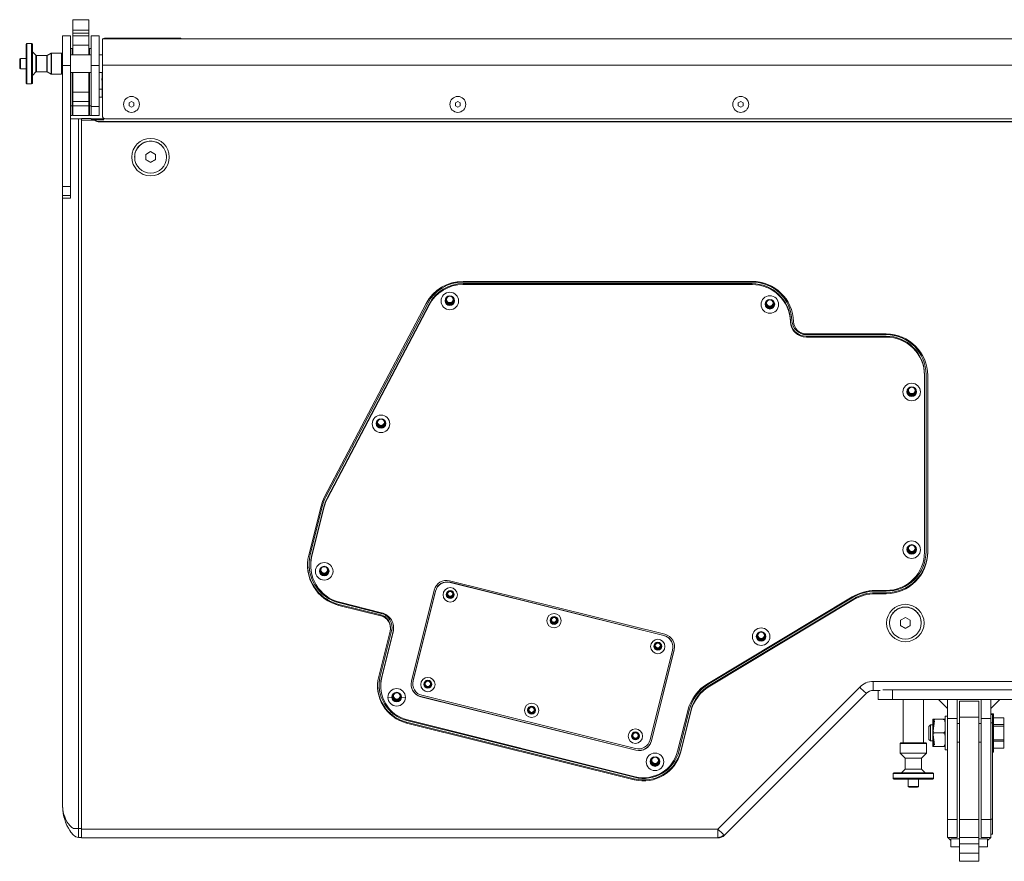
# Model space of a CAD drawing. Units: millimetres. Extents: x -531 to 3154, y 1107 to 4453.
# Drawn here: x 222 to 839, y 1781 to 2308 of the extents above; entities that cross this region are included whole.
import ezdxf

# ---------------------------------------------------------------- set-up
doc = ezdxf.new("R2010")
doc.units = ezdxf.units.MM

msp = doc.modelspace()

# ---------------------------------------------------------------- linework, layer by layer
at = {"color": 7, "linetype": 'Continuous', "lineweight": 15}
for p, q in [((265.44, 2308.483), (255.44, 2308.483)), ((255.44, 2308.483), (255.44, 2302.008)), ((265.44, 2302.008), (265.44, 2308.483)), ((255.44, 2302.008), (265.44, 2302.008)), ((255.44, 2302.008), (255.44, 2300.152)), ((265.44, 2302.008), (265.44, 2300.152)), ((248.94, 2298.483), (248.94, 2279.838)), ((253.94, 2298.483), (248.94, 2298.483)), ((253.94, 2298.483), (253.94, 2279.838)), ((265.44, 2300.152), (255.44, 2300.152)), ((255.44, 2300.152), (255.44, 2298.483)), ((265.44, 2298.483), (255.44, 2298.483)), ((255.44, 2298.483), (255.44, 2292.483)), ((265.44, 2298.483), (265.44, 2300.152)), ((265.44, 2292.483), (265.44, 2298.483)), ((271.94, 2298.483), (266.94, 2298.483)), ((266.94, 2298.483), (266.94, 2279.838)), ((271.94, 2298.483), (271.94, 2279.838)), ((1359.94, 2296.483), (273.94, 2296.483)), ((273.94, 2296.483), (273.94, 2279.969)), ((275.94, 2296.983), (321.94, 2296.983)), ((226.207, 2293.175), (226.207, 2268.791)), ((229.636, 2293.683), (226.715, 2293.683)), ((226.715, 2293.683), (226.715, 2268.283)), ((229.636, 2293.683), (229.636, 2268.284)), ((230.144, 2268.791), (230.144, 2293.175)), ((254.94, 2290.483), (253.94, 2290.483)), ((254.94, 2286.51), (254.94, 2290.483)), ((265.44, 2292.483), (255.44, 2292.483)), ((255.44, 2292.483), (255.44, 2286.51)), ((265.44, 2286.51), (265.44, 2292.483)), ((265.94, 2290.483), (265.94, 2286.51)), ((266.94, 2290.483), (265.94, 2290.483)), ((222.143, 2283.65), (222.143, 2278.316)), ((226.207, 2284.158), (222.651, 2284.158)), ((222.651, 2284.158), (222.651, 2277.808)), ((232.282, 2286.211), (230.293, 2288.2)), ((232.282, 2275.754), (232.282, 2286.211)), ((239.152, 2286.063), (232.641, 2286.063)), ((232.641, 2286.063), (232.641, 2275.903)), ((239.152, 2275.904), (239.152, 2286.063)), ((241.81, 2287.519), (239.406, 2286.131)), ((239.406, 2286.131), (239.406, 2275.835)), ((241.81, 2287.519), (241.81, 2274.447)), ((248.432, 2287.587), (242.064, 2287.587)), ((242.064, 2287.587), (242.064, 2274.379)), ((248.432, 2287.587), (248.432, 2274.38)), ((266.94, 2286.51), (253.94, 2286.51)), ((273.94, 2286.51), (271.94, 2286.51)), ((222.651, 2277.808), (226.207, 2277.808)), ((248.94, 2279.838), (253.94, 2279.838)), ((248.94, 2204.09), (248.94, 2279.838)), ((253.94, 2279.838), (253.94, 2204.09)), ((266.94, 2279.838), (271.94, 2279.838)), ((266.94, 2254.09), (266.94, 2279.838)), ((271.94, 2279.838), (271.94, 2254.09)), ((273.94, 2279.969), (1359.94, 2279.969)), ((273.94, 2248.478), (273.94, 2279.969)), ((230.293, 2273.766), (232.282, 2275.754)), ((232.641, 2275.903), (239.152, 2275.903)), ((239.406, 2275.835), (241.81, 2274.447)), ((242.064, 2274.379), (248.432, 2274.379)), ((248.432, 2274.38), (248.432, 2274.379)), ((253.94, 2275.455), (266.94, 2275.455)), ((254.94, 2254.483), (254.94, 2275.455)), ((255.44, 2275.455), (255.44, 2263.046)), ((265.44, 2275.455), (265.44, 2263.046)), ((265.94, 2275.455), (265.94, 2254.483)), ((271.94, 2275.455), (273.94, 2275.455)), ((273.74, 2264.983), (273.74, 2275.455)), ((226.715, 2268.283), (229.636, 2268.283)), ((254.94, 2268.483), (255.44, 2268.483)), ((265.44, 2268.483), (265.94, 2268.483)), ((271.94, 2264.983), (273.74, 2264.983)), ((273.74, 2266.983), (273.94, 2266.983)), ((273.74, 2265.233), (273.783, 2266.82)), ((273.74, 2259.983), (273.74, 2264.983)), ((254.94, 2263.483), (255.44, 2263.483)), ((255.44, 2263.046), (255.44, 2257.229)), ((265.44, 2263.046), (255.44, 2263.046)), ((265.44, 2263.483), (265.94, 2263.483)), ((265.44, 2257.229), (265.44, 2263.046)), ((271.94, 2259.983), (273.74, 2259.983)), ((273.74, 2261.983), (273.94, 2261.983)), ((254.94, 2254.483), (253.94, 2254.483)), ((254.94, 2248.483), (254.94, 2254.483)), ((265.44, 2257.229), (255.44, 2257.229)), ((255.44, 2257.229), (255.44, 2254.483)), ((265.44, 2254.483), (255.44, 2254.483)), ((255.44, 2254.483), (255.44, 2248.483)), ((265.44, 2254.483), (265.44, 2257.229)), ((265.44, 2248.483), (265.44, 2254.483)), ((265.94, 2254.483), (265.94, 2248.483)), ((266.94, 2254.483), (265.94, 2254.483)), ((271.94, 2254.09), (266.94, 2254.09)), ((266.94, 2254.09), (266.94, 2248.483)), ((271.94, 2254.09), (271.94, 2248.483)), ((290.69, 2256.328), (292.19, 2257.192)), ((290.69, 2254.599), (290.69, 2256.328)), ((292.19, 2253.735), (290.69, 2254.599)), ((292.19, 2257.192), (293.69, 2256.328)), ((293.69, 2254.599), (292.19, 2253.735)), ((293.69, 2256.328), (293.69, 2254.599)), ((495.106, 2256.328), (496.606, 2257.192)), ((495.106, 2254.599), (495.106, 2256.328)), ((496.606, 2253.735), (495.106, 2254.599)), ((496.606, 2257.192), (498.106, 2256.328)), ((498.106, 2254.599), (496.606, 2253.735)), ((498.106, 2256.328), (498.106, 2254.599)), ((672.312, 2256.328), (673.812, 2257.192)), ((672.312, 2254.599), (672.312, 2256.328)), ((673.812, 2253.735), (672.312, 2254.599)), ((673.812, 2257.192), (675.312, 2256.328)), ((675.312, 2254.599), (673.812, 2253.735)), ((675.312, 2256.328), (675.312, 2254.599)), ((254.94, 2248.483), (253.94, 2248.483)), ((258.941, 2246.483), (253.94, 2246.483)), ((265.44, 2248.483), (255.44, 2248.483)), ((258.94, 1802.09), (258.94, 2246.483)), ((258.94, 2246.483), (260.94, 2246.483)), ((260.94, 2246.66), (260.94, 2246.483)), ((266.94, 2246.66), (260.94, 2246.66)), ((260.94, 2246.483), (260.94, 1802.09)), ((260.94, 2245.483), (268.94, 2245.483)), ((260.94, 1801.685), (260.94, 2245.483)), ((266.94, 2248.483), (265.94, 2248.483)), ((266.94, 2248.483), (271.94, 2248.483)), ((266.94, 2246.483), (266.94, 2246.66)), ((266.94, 2246.267), (266.94, 2246.483)), ((266.94, 2246.483), (274.94, 2246.483)), ((274.94, 2246.267), (266.94, 2246.267)), ((268.94, 2245.728), (274.94, 2245.728)), ((268.94, 2245.483), (268.94, 2245.728)), ((274.94, 2246.75), (274.94, 2245.728)), ((1357.94, 2246.483), (275.94, 2246.483)), ((272.257, 2244.73), (272.257, 2244.485)), ((1361.624, 2244.73), (272.257, 2244.73)), ((272.257, 2244.485), (1361.624, 2244.485)), ((294.14, 2222.506), (294.14, 2222.428)), ((301.14, 2224.156), (304.14, 2225.884)), ((301.14, 2220.699), (301.14, 2224.156)), ((301.14, 2220.961), (304.14, 2219.233)), ((304.14, 2218.971), (301.14, 2220.699)), ((304.14, 2225.884), (307.14, 2224.156)), ((304.14, 2219.233), (307.14, 2220.961)), ((307.14, 2220.699), (304.14, 2218.971)), ((307.14, 2224.156), (307.14, 2220.699)), ((314.14, 2222.428), (314.14, 2222.506)), ((304.14, 2219.233), (304.14, 2218.971)), ((253.94, 2204.09), (248.94, 2204.09)), ((248.94, 2204.09), (248.94, 2198.483)), ((253.94, 2204.09), (253.94, 2198.854)), ((248.94, 2198.483), (253.94, 2198.483)), ((248.94, 2198.483), (248.94, 2196.683)), ((248.94, 2196.683), (248.94, 1816.483)), ((253.94, 2196.683), (248.94, 2196.683)), ((253.94, 2198.854), (253.94, 2196.683)), ((680.94, 2144.633), (499.849, 2144.633)), ((680.94, 2144.215), (499.849, 2144.215)), ((499.849, 2143.218), (499.849, 2142.637)), ((680.94, 2143.218), (499.849, 2143.218)), ((499.849, 2142.637), (680.94, 2142.637)), ((680.94, 2143.218), (680.94, 2142.637)), ((489.073, 2134.18), (489.073, 2131.493)), ((490.947, 2135.453), (489.345, 2134.53)), ((493.801, 2134.53), (492.198, 2135.453)), ((494.073, 2131.493), (494.073, 2134.18)), ((476.83, 2130.751), (413.108, 2009.667)), ((477.715, 2130.867), (413.993, 2009.784)), ((478.6, 2130.403), (414.879, 2009.32)), ((414.879, 2008.74), (478.6, 2129.823)), ((478.6, 2130.403), (478.6, 2129.823)), ((489.073, 2131.754), (491.573, 2130.314)), ((489.073, 2131.493), (491.573, 2130.052)), ((491.573, 2130.314), (494.073, 2131.754)), ((491.573, 2130.052), (494.073, 2131.493)), ((491.573, 2130.052), (491.573, 2130.314)), ((689.587, 2131.97), (689.587, 2129.283)), ((689.587, 2129.545), (692.086, 2128.104)), ((689.587, 2129.283), (692.086, 2127.843)), ((691.461, 2133.243), (689.858, 2132.32)), ((692.086, 2128.104), (694.586, 2129.545)), ((692.086, 2127.843), (694.586, 2129.283)), ((692.086, 2127.843), (692.086, 2128.104)), ((694.315, 2132.32), (692.712, 2133.243)), ((694.586, 2129.283), (694.586, 2131.97)), ((704.93, 2119.393), (704.93, 2119.973)), ((764.94, 2111.703), (714.926, 2111.703)), ((764.94, 2111.286), (714.926, 2111.286)), ((714.926, 2110.288), (714.926, 2109.708)), ((764.94, 2110.288), (714.926, 2110.288)), ((714.926, 2109.708), (764.94, 2109.708)), ((764.94, 2110.288), (764.94, 2109.708)), ((788.94, 2086.34), (788.94, 2085.759)), ((788.94, 2085.759), (788.94, 1974.997)), ((789.94, 1975.577), (789.94, 2086.34)), ((790.94, 1974.997), (790.94, 2085.759)), ((778.44, 2077.209), (778.44, 2074.521)), ((778.44, 2074.783), (780.94, 2073.343)), ((778.44, 2074.521), (780.94, 2073.081)), ((780.315, 2078.482), (778.712, 2077.559)), ((780.94, 2073.343), (783.44, 2074.783)), ((780.94, 2073.081), (783.44, 2074.521)), ((780.94, 2073.081), (780.94, 2073.343)), ((783.169, 2077.559), (781.566, 2078.482)), ((783.44, 2074.521), (783.44, 2077.209)), ((445.983, 2057.252), (445.983, 2054.564)), ((445.983, 2054.826), (448.483, 2053.386)), ((445.983, 2054.564), (448.483, 2053.124)), ((447.857, 2058.525), (446.255, 2057.602)), ((448.483, 2053.386), (450.983, 2054.826)), ((448.483, 2053.124), (450.983, 2054.564)), ((450.711, 2057.602), (449.109, 2058.525)), ((450.983, 2054.564), (450.983, 2057.252)), ((448.483, 2053.124), (448.483, 2053.386)), ((414.879, 2009.32), (414.879, 2008.74)), ((410.903, 2003.894), (403.216, 1973.196)), ((411.873, 2004.233), (404.186, 1973.534)), ((412.843, 2003.991), (405.156, 1973.293)), ((405.156, 1972.712), (412.843, 2003.411)), ((412.843, 2003.991), (412.843, 2003.411)), ((778.44, 1978.421), (778.44, 1975.733)), ((778.44, 1975.995), (780.94, 1974.555)), ((778.44, 1975.733), (780.94, 1974.293)), ((780.315, 1979.694), (778.712, 1978.771)), ((780.94, 1974.555), (783.44, 1975.995)), ((780.94, 1974.293), (783.44, 1975.733)), ((780.94, 1974.293), (780.94, 1974.555)), ((783.169, 1978.771), (781.566, 1979.694)), ((783.44, 1975.733), (783.44, 1978.421)), ((405.156, 1973.293), (405.156, 1972.712)), ((404.44, 1967.487), (404.44, 1966.907)), ((410.417, 1964.864), (410.417, 1962.177)), ((410.417, 1962.438), (412.917, 1960.998)), ((410.417, 1962.177), (412.917, 1960.736)), ((412.292, 1966.137), (410.689, 1965.214)), ((412.917, 1960.998), (415.417, 1962.438)), ((412.917, 1960.736), (415.417, 1962.177)), ((415.146, 1965.214), (413.543, 1966.137)), ((415.417, 1962.177), (415.417, 1964.864)), ((412.917, 1960.736), (412.917, 1960.998)), ((626.358, 1923.624), (491.487, 1957.179)), ((491.73, 1956.09), (491.73, 1956.221)), ((625.631, 1922.907), (491.73, 1956.221)), ((491.73, 1956.09), (625.631, 1922.776)), ((481.789, 1951.365), (467.516, 1894.24)), ((482.639, 1950.77), (468.607, 1894.613)), ((468.607, 1894.482), (482.639, 1950.639)), ((482.639, 1950.639), (482.639, 1950.77)), ((491.857, 1950.781), (489.857, 1949.629)), ((489.857, 1949.629), (489.857, 1947.324)), ((493.857, 1949.629), (491.857, 1950.781)), ((493.857, 1947.324), (493.857, 1949.629)), ((764.94, 1951.048), (758.151, 1951.048)), ((758.151, 1950.631), (764.94, 1950.631)), ((764.94, 1949.633), (758.151, 1949.633)), ((758.151, 1949.633), (758.151, 1949.052)), ((764.94, 1949.052), (764.94, 1949.633)), ((422.38, 1943.285), (448.575, 1936.754)), ((448.817, 1937.141), (422.622, 1943.672)), ((489.857, 1947.586), (491.857, 1946.434)), ((489.857, 1947.324), (491.857, 1946.172)), ((491.857, 1946.434), (493.857, 1947.586)), ((491.857, 1946.172), (493.857, 1947.324)), ((491.857, 1946.172), (491.857, 1946.434)), ((743.73, 1947.057), (653.354, 1892.87)), ((653.869, 1892.595), (744.245, 1946.782)), ((744.76, 1945.927), (654.384, 1891.74)), ((654.384, 1891.16), (744.76, 1945.347)), ((744.76, 1945.927), (744.76, 1945.347)), ((758.151, 1949.052), (764.94, 1949.052)), ((448.332, 1935.786), (422.138, 1942.317)), ((422.138, 1942.317), (422.138, 1941.736)), ((422.138, 1941.736), (448.332, 1935.205)), ((448.332, 1935.786), (448.332, 1935.205)), ((556.866, 1934.607), (554.866, 1933.455)), ((554.866, 1933.455), (554.866, 1931.15)), ((554.866, 1931.412), (556.866, 1930.26)), ((554.866, 1931.15), (556.866, 1929.998)), ((558.866, 1933.455), (556.866, 1934.607)), ((556.866, 1930.26), (558.866, 1931.412)), ((556.866, 1929.998), (558.866, 1931.15)), ((558.866, 1931.15), (558.866, 1933.455)), ((766.94, 1930.737), (766.94, 1930.659)), ((773.94, 1932.387), (776.94, 1934.115)), ((773.94, 1928.93), (773.94, 1932.387)), ((776.94, 1934.115), (779.94, 1932.387)), ((779.94, 1932.387), (779.94, 1928.93)), ((786.94, 1930.659), (786.94, 1930.737)), ((454.154, 1925.525), (447.041, 1897.116)), ((455.124, 1925.864), (448.011, 1897.455)), ((456.095, 1925.622), (448.981, 1897.213)), ((448.981, 1896.632), (456.095, 1925.041)), ((454.393, 1927.46), (454.393, 1928.041)), ((456.095, 1925.041), (456.095, 1925.622)), ((556.866, 1929.998), (556.866, 1930.26)), ((685.963, 1925.211), (684.361, 1924.288)), ((688.817, 1924.288), (687.214, 1925.211)), ((773.94, 1929.192), (776.94, 1927.464)), ((776.94, 1927.202), (773.94, 1928.93)), ((776.94, 1927.464), (779.94, 1929.192)), ((779.94, 1928.93), (776.94, 1927.202)), ((776.94, 1927.464), (776.94, 1927.202)), ((621.876, 1918.433), (619.876, 1917.281)), ((623.876, 1917.281), (621.876, 1918.433)), ((625.631, 1922.776), (625.631, 1922.907)), ((684.089, 1923.938), (684.089, 1921.25)), ((684.089, 1921.512), (686.589, 1920.072)), ((684.089, 1921.25), (686.589, 1919.81)), ((686.589, 1920.072), (689.089, 1921.512)), ((686.589, 1919.81), (689.089, 1921.25)), ((686.589, 1919.81), (686.589, 1920.072)), ((689.089, 1921.25), (689.089, 1923.938)), ((631.094, 1913.704), (617.063, 1857.548)), ((617.912, 1856.953), (632.185, 1914.078)), ((617.912, 1856.822), (632.185, 1913.947)), ((619.876, 1917.281), (619.876, 1914.976)), ((619.876, 1915.238), (621.876, 1914.086)), ((619.876, 1914.976), (621.876, 1913.824)), ((621.876, 1914.086), (623.876, 1915.238)), ((621.876, 1913.824), (623.876, 1914.976)), ((621.876, 1913.824), (621.876, 1914.086)), ((623.876, 1914.976), (623.876, 1917.281)), ((631.317, 1915.515), (631.317, 1915.646)), ((632.185, 1913.947), (632.185, 1914.078)), ((448.981, 1897.213), (448.981, 1896.632)), ((468.607, 1894.613), (468.607, 1894.482)), ((477.825, 1894.624), (475.825, 1893.472)), ((479.825, 1893.472), (477.825, 1894.624)), ((877.051, 1894.085), (756.829, 1894.085)), ((756.829, 1888.477), (756.829, 1894.085)), ((448.325, 1891.891), (448.325, 1891.311)), ((468.384, 1892.803), (468.384, 1892.672)), ((475.825, 1893.472), (475.825, 1891.168)), ((475.825, 1891.429), (477.825, 1890.277)), ((475.825, 1891.168), (477.825, 1890.015)), ((477.825, 1890.277), (479.825, 1891.429)), ((477.825, 1890.015), (479.825, 1891.168)), ((477.825, 1890.015), (477.825, 1890.277)), ((479.825, 1891.168), (479.825, 1893.472)), ((654.384, 1891.74), (654.384, 1891.16)), ((748.335, 1890.569), (659.451, 1801.685)), ((756.829, 1888.477), (761.127, 1888.477)), ((759.94, 1888.477), (759.94, 1882.883)), ((762.858, 1888.883), (768.94, 1888.883)), ((768.94, 1888.883), (768.94, 1882.883)), ((768.94, 1888.883), (864.94, 1888.883)), ((455.321, 1884.294), (452.821, 1884.131)), ((455.821, 1885.949), (455.821, 1883.262)), ((455.821, 1883.523), (458.321, 1882.083)), ((455.821, 1883.262), (458.321, 1881.821)), ((457.695, 1887.222), (456.093, 1886.299)), ((458.321, 1882.083), (460.821, 1883.523)), ((458.321, 1881.821), (460.821, 1883.262)), ((458.321, 1881.821), (458.321, 1882.083)), ((460.549, 1886.299), (458.946, 1887.222)), ((460.821, 1883.262), (460.821, 1885.949)), ((463.821, 1884.131), (461.321, 1884.294)), ((473.343, 1884.693), (608.214, 1851.138)), ((473.343, 1884.563), (473.343, 1884.693)), ((473.343, 1884.563), (608.214, 1851.008)), ((607.971, 1852.096), (474.07, 1885.41)), ((663.694, 1797.835), (752.578, 1886.718)), ((752.582, 1886.732), (752.578, 1886.718)), ((759.94, 1882.883), (768.94, 1882.883)), ((768.94, 1882.883), (864.94, 1882.883)), ((775.59, 1882.883), (775.59, 1855.719)), ((788.29, 1855.719), (788.29, 1882.883)), ((797.784, 1882.883), (803.44, 1877.226)), ((809.44, 1882.883), (803.44, 1882.883)), ((803.44, 1870.883), (803.44, 1882.883)), ((809.44, 1882.883), (809.44, 1870.883)), ((822.94, 1881.733), (810.94, 1881.733)), ((810.94, 1881.733), (810.94, 1871.733)), ((822.94, 1881.733), (822.94, 1871.733)), ((824.44, 1882.883), (824.44, 1870.883)), ((824.44, 1882.883), (830.44, 1882.883)), ((830.44, 1882.883), (830.44, 1870.883)), ((830.44, 1877.226), (836.097, 1882.883)), ((542.835, 1878.45), (540.835, 1877.298)), ((540.835, 1877.298), (540.835, 1874.994)), ((540.835, 1875.255), (542.835, 1874.103)), ((544.835, 1877.298), (542.835, 1878.45)), ((542.835, 1874.103), (544.835, 1875.255)), ((544.835, 1874.994), (544.835, 1877.298)), ((640.61, 1875.694), (634.284, 1850.431)), ((635.254, 1850.77), (641.58, 1876.033)), ((642.55, 1875.791), (636.225, 1850.528)), ((636.225, 1849.947), (642.55, 1875.21)), ((642.55, 1875.791), (642.55, 1875.21)), ((464.749, 1869.625), (607.365, 1834.067)), ((607.607, 1834.454), (464.992, 1870.013)), ((540.835, 1874.994), (542.835, 1873.841)), ((542.835, 1873.841), (544.835, 1874.994)), ((542.835, 1873.841), (542.835, 1874.103)), ((794.14, 1870.383), (794.14, 1866.133)), ((794.14, 1870.383), (795.455, 1870.383)), ((794.214, 1863.747), (794.74, 1869.383)), ((795.14, 1869.383), (794.315, 1863.19)), ((794.74, 1869.383), (795.14, 1869.383)), ((795.455, 1870.383), (800.675, 1870.383)), ((801.99, 1870.383), (800.675, 1870.383)), ((803.44, 1872.383), (801.99, 1872.383)), ((801.99, 1872.383), (801.99, 1851.383)), ((803.44, 1807.698), (803.44, 1870.883)), ((809.44, 1870.883), (803.44, 1870.883)), ((809.44, 1870.883), (809.44, 1807.698)), ((822.94, 1871.733), (810.94, 1871.733)), ((810.94, 1871.733), (810.94, 1807.698)), ((822.94, 1871.733), (822.94, 1807.698)), ((824.44, 1870.883), (824.44, 1807.698)), ((824.44, 1870.883), (830.44, 1870.883)), ((832.24, 1873.883), (830.44, 1873.883)), ((830.44, 1873.483), (831.44, 1873.483)), ((830.44, 1870.883), (830.44, 1807.698)), ((831.44, 1868.134), (831.44, 1873.483)), ((832.24, 1849.883), (832.24, 1873.883)), ((838.64, 1871.383), (832.24, 1871.383)), ((832.24, 1871.365), (838.64, 1871.365)), ((838.64, 1871.365), (838.64, 1871.383)), ((838.64, 1871.365), (838.64, 1867.123)), ((607.123, 1833.099), (464.507, 1868.657)), ((464.507, 1868.657), (464.507, 1868.076)), ((464.507, 1868.076), (607.123, 1832.518)), ((791.89, 1866.133), (791.74, 1866.133)), ((791.74, 1866.133), (791.74, 1857.633)), ((792.64, 1866.883), (791.89, 1866.133)), ((794.14, 1866.883), (792.64, 1866.883)), ((792.64, 1866.883), (792.64, 1856.883)), ((794.14, 1866.133), (794.214, 1863.747)), ((794.14, 1866.133), (794.14, 1862.954)), ((794.807, 1866.883), (794.507, 1866.883)), ((810.94, 1867.783), (809.44, 1867.783)), ((824.44, 1867.783), (822.94, 1867.783)), ((830.44, 1868.134), (831.44, 1868.134)), ((831.44, 1807.785), (831.44, 1868.134)), ((838.64, 1867.123), (832.24, 1867.123)), ((832.24, 1866.125), (838.64, 1866.125)), ((838.64, 1866.125), (838.64, 1867.123)), ((838.64, 1866.125), (838.64, 1857.64)), ((607.845, 1862.276), (605.845, 1861.124)), ((605.845, 1861.124), (605.845, 1858.819)), ((605.845, 1859.081), (607.845, 1857.929)), ((605.845, 1858.819), (607.845, 1857.667)), ((609.845, 1861.124), (607.845, 1862.276)), ((607.845, 1857.929), (609.845, 1859.081)), ((607.845, 1857.667), (609.845, 1858.819)), ((607.845, 1857.667), (607.845, 1857.929)), ((609.845, 1858.819), (609.845, 1861.124)), ((617.912, 1856.822), (617.912, 1856.953)), ((791.74, 1857.633), (791.89, 1857.633)), ((791.89, 1857.633), (792.64, 1856.883)), ((792.64, 1856.883), (794.14, 1856.883)), ((794.14, 1862.69), (794.14, 1861.072)), ((794.14, 1860.811), (794.14, 1857.633)), ((794.214, 1860.018), (794.14, 1857.633)), ((794.14, 1857.633), (794.14, 1853.383)), ((794.74, 1854.383), (794.214, 1860.018)), ((794.315, 1860.576), (795.14, 1854.383)), ((794.507, 1856.883), (794.807, 1856.883)), ((800.675, 1861.883), (795.455, 1861.883)), ((838.64, 1857.64), (832.24, 1857.64)), ((832.24, 1856.643), (838.64, 1856.643)), ((838.64, 1856.643), (838.64, 1857.64)), ((838.64, 1856.643), (838.64, 1852.4)), ((608.214, 1851.138), (608.214, 1851.008)), ((636.225, 1850.528), (636.225, 1849.947)), ((774.193, 1855.719), (773.685, 1855.211)), ((773.685, 1855.211), (773.685, 1849.242)), ((773.685, 1855.211), (790.195, 1855.211)), ((789.687, 1855.719), (774.193, 1855.719)), ((790.195, 1855.211), (789.687, 1855.719)), ((790.195, 1849.242), (790.195, 1855.211)), ((795.455, 1853.383), (794.14, 1853.383)), ((795.14, 1854.383), (794.74, 1854.383)), ((800.675, 1853.383), (795.455, 1853.383)), ((800.675, 1853.383), (801.99, 1853.383)), ((801.99, 1851.383), (803.44, 1851.383)), ((809.44, 1855.983), (810.94, 1855.983)), ((822.94, 1855.983), (824.44, 1855.983)), ((838.64, 1852.4), (832.24, 1852.4)), ((832.24, 1852.383), (838.64, 1852.383)), ((838.64, 1852.383), (838.64, 1852.4)), ((617.645, 1845.593), (617.645, 1842.914)), ((619.493, 1846.86), (617.935, 1845.962)), ((622.355, 1845.962), (620.797, 1846.86)), ((622.645, 1842.914), (622.645, 1845.593)), ((773.685, 1849.242), (776.86, 1846.067)), ((773.685, 1849.242), (790.195, 1849.242)), ((776.86, 1846.067), (776.86, 1839.209)), ((776.86, 1846.067), (787.02, 1846.067)), ((787.02, 1846.067), (790.195, 1849.242)), ((787.02, 1839.209), (787.02, 1846.067)), ((831.44, 1849.883), (832.24, 1849.883)), ((617.645, 1843.176), (620.145, 1841.736)), ((617.645, 1842.914), (620.145, 1841.474)), ((620.145, 1841.736), (622.645, 1843.176)), ((620.145, 1841.474), (622.645, 1842.914)), ((620.145, 1841.474), (620.145, 1841.736)), ((776.86, 1839.209), (774.574, 1836.923)), ((776.86, 1839.209), (787.02, 1839.209)), ((789.306, 1836.923), (787.02, 1839.209)), ((607.123, 1832.518), (607.123, 1833.099)), ((769.24, 1836.415), (769.24, 1833.494)), ((769.24, 1836.415), (794.639, 1836.415)), ((769.24, 1833.494), (794.64, 1833.494)), ((794.131, 1836.923), (769.748, 1836.923)), ((769.749, 1832.986), (794.132, 1832.986)), ((778.765, 1832.986), (778.765, 1828.414)), ((785.115, 1828.414), (785.115, 1832.986)), ((794.639, 1836.415), (794.64, 1836.415)), ((794.64, 1833.494), (794.64, 1836.415)), ((778.765, 1828.414), (785.115, 1828.414)), ((779.275, 1827.906), (784.607, 1827.906)), ((809.44, 1807.698), (803.44, 1807.698)), ((803.44, 1796.483), (803.44, 1807.698)), ((809.44, 1796.483), (809.44, 1807.698)), ((822.94, 1807.698), (810.94, 1807.698)), ((810.94, 1807.698), (810.94, 1796.483)), ((822.94, 1807.698), (822.94, 1796.483)), ((830.44, 1807.698), (824.44, 1807.698)), ((824.44, 1807.698), (824.44, 1796.483)), ((830.44, 1807.785), (831.44, 1807.785)), ((830.44, 1796.483), (830.44, 1807.698)), ((831.44, 1798.483), (831.44, 1807.785)), ((260.94, 1802.09), (258.94, 1802.09)), ((258.94, 1802.09), (258.94, 1796.483)), ((659.451, 1801.685), (260.94, 1801.685)), ((260.94, 1796.077), (260.94, 1801.685)), ((659.451, 1796.077), (659.451, 1801.685)), ((258.94, 1796.483), (260.94, 1796.483)), ((260.94, 1796.077), (659.451, 1796.077)), ((803.44, 1796.483), (809.44, 1796.483)), ((803.461, 1796.483), (805.44, 1794.503)), ((805.44, 1790.483), (805.44, 1795.483)), ((810.94, 1795.483), (805.44, 1795.483)), ((822.94, 1796.483), (810.94, 1796.483)), ((810.94, 1792.483), (810.94, 1796.483)), ((822.94, 1796.483), (822.94, 1792.483)), ((828.44, 1795.483), (822.94, 1795.483)), ((824.44, 1796.483), (830.44, 1796.483)), ((828.44, 1794.503), (830.42, 1796.483)), ((828.44, 1790.483), (828.44, 1795.483)), ((830.44, 1798.483), (831.44, 1798.483)), ((805.44, 1790.483), (810.94, 1790.483)), ((822.94, 1792.483), (810.94, 1792.483)), ((810.94, 1792.483), (810.94, 1786.483)), ((822.94, 1792.483), (822.94, 1786.483)), ((822.94, 1790.483), (828.44, 1790.483)), ((822.94, 1786.483), (810.94, 1786.483)), ((810.94, 1786.483), (810.94, 1781.483)), ((822.94, 1786.483), (822.94, 1781.483)), ((810.94, 1781.483), (822.94, 1781.483))]:
    msp.add_line(p, q, dxfattribs=at)
at = {"color": 7, "linetype": 'Continuous', "lineweight": 15, "flags": 128}
for points in [[(275.94, 2296.983), (275.233, 2296.925), (274.568, 2296.692), (274.29, 2296.474), (274.086, 2296.183), (273.974, 2295.843), (273.94, 2295.483)], [(273.94, 2267.859), (273.756, 2268.905), (273.74, 2270.233)], [(273.975, 2274.162), (273.756, 2275.405), (273.756, 2275.455)], [(273.94, 2262.859), (273.756, 2263.905), (273.74, 2265.233)], [(493.611, 2134.639), (493.883, 2134.149), (494.073, 2133.195)], [(694.125, 2132.43), (694.396, 2131.939), (694.586, 2130.985)], [(782.978, 2077.668), (783.25, 2077.178), (783.44, 2076.223)], [(450.521, 2057.711), (450.793, 2057.221), (450.983, 2056.266)], [(782.978, 1978.88), (783.25, 1978.39), (783.44, 1977.435)], [(782.978, 1978.88), (783.25, 1978.39), (783.44, 1977.435)], [(405.156, 1973.293), (404.596, 1970.21), (404.44, 1967.487)], [(414.955, 1965.323), (415.227, 1964.833), (415.417, 1963.878)], [(491.772, 1950.732), (491.857, 1950.734), (491.941, 1950.732)], [(493.545, 1949.808), (493.704, 1949.502), (493.857, 1948.738)], [(556.781, 1934.558), (556.866, 1934.56), (556.951, 1934.558)], [(558.554, 1933.634), (558.714, 1933.328), (558.866, 1932.564)], [(456.095, 1925.622), (456.381, 1927.557), (456.389, 1927.751)], [(621.791, 1918.384), (621.876, 1918.386), (621.961, 1918.384)], [(688.627, 1924.397), (688.899, 1923.907), (689.089, 1922.952)], [(623.564, 1917.46), (623.724, 1917.154), (623.876, 1916.39)], [(632.185, 1914.078), (632.414, 1915.626), (632.423, 1916.009)], [(448.981, 1897.213), (448.468, 1894.387), (448.325, 1891.891)], [(468.607, 1894.613), (468.393, 1893.162), (468.384, 1892.803)], [(477.74, 1894.575), (477.825, 1894.577), (477.91, 1894.575)], [(479.513, 1893.652), (479.673, 1893.345), (479.825, 1892.581)], [(460.359, 1886.408), (460.631, 1885.918), (460.821, 1884.964)], [(542.75, 1878.401), (542.835, 1878.403), (542.92, 1878.401)], [(544.523, 1877.478), (544.683, 1877.171), (544.835, 1876.407)], [(795.455, 1870.383), (795.225, 1870.347), (795.02, 1870.253), (794.749, 1870.014), (794.447, 1869.494), (794.161, 1867.869), (794.14, 1866.133)], [(800.675, 1870.383), (800.906, 1870.347), (801.111, 1870.253), (801.382, 1870.014), (801.683, 1869.494), (801.97, 1867.869), (801.99, 1866.133)], [(794.14, 1862.954), (794.141, 1862.962), (794.143, 1862.982), (794.148, 1863.036), (794.164, 1863.211), (794.214, 1863.747)], [(794.315, 1863.19), (794.255, 1862.744), (794.214, 1862.436), (794.174, 1862.136), (794.156, 1862.003), (794.146, 1861.921), (794.141, 1861.89), (794.14, 1861.883)], [(794.315, 1863.19), (794.599, 1862.463), (794.822, 1862.172), (795.14, 1861.949), (795.367, 1861.888), (795.455, 1861.883)], [(801.99, 1866.133), (801.929, 1863.855), (801.813, 1863.175), (801.501, 1862.414), (801.297, 1862.16), (801.018, 1861.962), (800.792, 1861.892), (800.675, 1861.883)], [(607.76, 1862.227), (607.845, 1862.229), (607.93, 1862.227)], [(609.533, 1861.304), (609.692, 1860.997), (609.845, 1860.233)], [(794.14, 1861.883), (794.142, 1861.869), (794.148, 1861.823), (794.165, 1861.701), (794.224, 1861.258), (794.315, 1860.576)], [(794.214, 1860.018), (794.164, 1860.556), (794.155, 1860.657), (794.144, 1860.773), (794.141, 1860.8), (794.14, 1860.811), (794.14, 1860.811)], [(794.14, 1857.633), (794.202, 1855.355), (794.318, 1854.675), (794.629, 1853.914), (794.834, 1853.66), (795.113, 1853.462), (795.339, 1853.392), (795.455, 1853.383)], [(800.675, 1861.883), (800.906, 1861.847), (801.111, 1861.753), (801.382, 1861.514), (801.683, 1860.995), (801.97, 1859.369), (801.99, 1857.633)], [(801.99, 1857.633), (801.929, 1855.355), (801.813, 1854.675), (801.501, 1853.914), (801.297, 1853.66), (801.018, 1853.462), (800.792, 1853.392), (800.675, 1853.383)], [(622.183, 1846.061), (622.455, 1845.571), (622.645, 1844.616)], [(248.94, 1816.483), (249.089, 1814.229), (249.415, 1812.436), (249.867, 1810.725), (250.36, 1809.251), (250.874, 1807.98), (251.75, 1806.221), (252.627, 1804.845), (253.472, 1803.799), (254.703, 1802.705), (255.305, 1802.348), (255.905, 1802.105), (256.575, 1801.952), (257.381, 1801.93), (257.747, 1801.968), (258.121, 1802.024), (258.523, 1802.066), (258.941, 1802.09)], [(258.941, 1796.475), (258.122, 1796.576), (257.381, 1796.872), (256.575, 1797.335), (255.905, 1797.849), (255.315, 1798.404), (254.703, 1799.073), (254.112, 1799.815), (253.472, 1800.733), (252.627, 1802.148), (251.75, 1803.907), (250.875, 1806.063), (250.361, 1807.602), (249.853, 1809.429), (249.433, 1811.328), (249.086, 1813.645), (248.94, 1816.483)]]:
    msp.add_lwpolyline(points, dxfattribs=at)
at = {"color": 7, "linetype": 'Continuous', "lineweight": 15}
for centre, radius in [((292.198, 2255.461), 4.993), ((496.614, 2255.461), 4.993), ((673.82, 2255.461), 4.993), ((304.137, 2222.444), 11.742), ((304.155, 2222.425), 9.985), ((491.575, 2132.354), 5.496), ((491.578, 2132.527), 2.995), ((491.576, 2133.193), 2.097), ((692.088, 2130.144), 5.496), ((692.091, 2130.317), 2.995), ((692.089, 2130.984), 2.097), ((780.942, 2075.383), 5.496), ((780.945, 2075.556), 2.995), ((780.943, 2076.222), 2.097), ((448.485, 2055.426), 5.496), ((448.488, 2055.598), 2.995), ((448.486, 2056.265), 2.097), ((780.943, 1976.595), 5.496), ((780.945, 1976.767), 2.995), ((780.943, 1977.434), 2.097), ((412.92, 1963.038), 5.496), ((412.922, 1963.211), 2.995), ((412.92, 1963.877), 2.097), ((491.858, 1948.338), 4.498), ((491.857, 1948.473), 2.499), ((776.938, 1930.675), 11.742), ((776.955, 1930.656), 9.985), ((556.868, 1932.164), 4.498), ((556.867, 1932.299), 2.498), ((686.591, 1922.112), 5.496), ((686.594, 1922.284), 2.995), ((686.592, 1922.951), 2.097), ((621.877, 1915.99), 4.498), ((621.877, 1916.125), 2.499), ((477.826, 1892.182), 4.498), ((477.825, 1892.316), 2.499), ((458.324, 1884.962), 2.097), ((542.836, 1876.008), 4.498), ((542.835, 1876.142), 2.499), ((607.846, 1859.834), 4.498), ((607.845, 1859.968), 2.499), ((620.147, 1843.767), 5.496), ((620.15, 1843.939), 2.995), ((620.148, 1844.615), 2.097)]:
    msp.add_circle(centre, radius, dxfattribs=at)
for centre, radius, start, end in [((276.167, 2296.433), 0.594, 112.400616, 175.209063), ((322.176, 2294.814), 2.182, 49.906147, 96.188292), ((321.714, 2296.433), 0.594, 4.790937, 67.599384), ((226.715, 2293.175), 0.508, 90, 180), ((229.636, 2293.175), 0.508, 0, 90), ((222.651, 2283.65), 0.508, 90, 180), ((232.641, 2286.571), 0.508, 225.000158, 270), ((239.152, 2286.571), 0.508, 270, 299.999788), ((242.064, 2287.079), 0.508, 90.000006, 119.999912), ((248.432, 2287.079), 0.508, 0, 90), ((222.651, 2278.316), 0.508, 180, 270), ((232.641, 2275.395), 0.508, 90, 134.999842), ((239.152, 2275.395), 0.508, 60.000212, 90), ((242.064, 2274.887), 0.508, 240.000088, 269.999994), ((248.432, 2274.887), 0.508, 270, 0), ((278.673, 2271.042), 4.998, 161.223085, 189.319758), ((226.715, 2268.791), 0.508, 180, 270), ((229.636, 2268.791), 0.508, 270, 0), ((272.256, 2250.738), 6.008, 236.502701, 270.006633), ((272.257, 2250.495), 6.01, 236.508568, 270.000767), ((275.938, 2248.48), 1.998, 180.057839, 270.065238), ((304.129, 2222.496), 9.989, 89.936457, 179.941152), ((304.153, 2222.497), 9.988, 0.053097, 90.069636), ((499.837, 2118.627), 26.006, 89.973502, 152.212134), ((499.837, 2119.21), 25.005, 89.972861, 152.2127), ((499.838, 2119.211), 24.006, 89.974733, 152.211217), ((499.838, 2118.631), 24.006, 89.974733, 152.211217), ((680.966, 2118.658), 25.975, 1.750873, 90.057201), ((680.966, 2119.24), 24.976, 1.750685, 90.057568), ((680.965, 2119.241), 23.976, 1.749307, 90.058811), ((680.965, 2118.661), 23.976, 1.749307, 90.058811), ((491.574, 2133.195), 2.499, 144.696496, 359.982662), ((491.573, 2132.947), 3, 184.07549, 355.92451), ((491.573, 2133.395), 2.1, 182.781956, 357.218044), ((692.086, 2130.737), 3, 184.073727, 355.926273), ((692.088, 2130.986), 2.499, 144.695249, 359.983801), ((692.086, 2131.185), 2.1, 182.784426, 357.215574), ((714.916, 2120.278), 9.99, 181.749596, 270.0582), ((714.916, 2119.698), 9.99, 181.74929, 270.058506), ((714.917, 2120.277), 8.991, 181.749893, 270.058275), ((714.917, 2119.695), 7.992, 181.749096, 270.059645), ((764.967, 2085.73), 25.973, 0.063368, 90.059395), ((764.966, 2086.312), 24.974, 0.06322, 90.059633), ((764.966, 2086.314), 23.974, 0.061374, 90.061577), ((764.966, 2085.733), 23.974, 0.061536, 90.061414), ((780.94, 2075.976), 3, 184.07536, 355.92464), ((780.942, 2076.224), 2.499, 144.69521, 359.98384), ((780.94, 2076.423), 2.1, 182.780963, 357.219037), ((448.483, 2056.019), 3, 184.080895, 355.919105), ((448.484, 2056.267), 2.499, 144.695413, 359.983528), ((448.483, 2056.466), 2.1, 182.781386, 357.218614), ((436.036, 1997.601), 25.91, 152.24267, 165.941543), ((436.039, 1998.181), 24.913, 152.242168, 165.941069), ((436.043, 1998.182), 23.916, 152.242524, 165.941628), ((436.042, 1997.601), 23.915, 152.242132, 165.941593), ((764.968, 1975.603), 24.973, 269.936954, 359.940193), ((764.969, 1975.604), 25.971, 269.937019, 359.940218), ((764.966, 1975.022), 23.974, 269.938586, 359.938606), ((764.969, 1975.024), 25.971, 269.937019, 359.940218), ((780.94, 1977.188), 3, 184.07407, 355.92593), ((780.942, 1977.436), 2.499, 144.695615, 359.982068), ((780.94, 1977.635), 2.1, 182.782694, 357.217306), ((428.386, 1966.915), 25.942, 165.988486, 256.062253), ((428.388, 1967.495), 24.945, 165.988598, 256.062092), ((428.389, 1966.914), 23.946, 165.986607, 256.064135), ((428.398, 1967.509), 25.958, 180.688056, 256.043525), ((412.917, 1963.631), 3, 184.073679, 355.926321), ((412.919, 1963.879), 2.499, 144.695737, 359.982055), ((412.917, 1964.079), 2.1, 182.782839, 357.217161), ((489.549, 1949.416), 8.001, 75.984017, 165.907445), ((489.914, 1948.943), 7.501, 75.984511, 165.906979), ((489.914, 1948.813), 7.501, 75.98402, 165.90747), ((491.857, 1948.739), 1.999, 147.653923, 359.979125), ((491.854, 1948.738), 1.646, 89.900644, 270.099356), ((491.859, 1948.738), 1.646, 269.900644, 90.099356), ((491.858, 1949.132), 1.648, 269.941039, 359.937753), ((758.149, 1923.003), 28.045, 89.996521, 120.940406), ((758.149, 1923.587), 27.044, 89.996585, 120.940451), ((758.149, 1923.592), 26.041, 89.995853, 120.940812), ((491.818, 1949.061), 1.578, 184.618802, 271.386631), ((758.149, 1923.01), 26.042, 89.996589, 120.940076), ((446.412, 1928.038), 8.98, 345.986346, 76.064361), ((446.414, 1927.457), 9.978, 345.986681, 76.063901), ((776.929, 1930.727), 9.989, 89.935569, 179.941655), ((776.953, 1930.728), 9.988, 0.052987, 90.069832), ((446.406, 1928.034), 7.987, 0.047363, 76.043298), ((446.41, 1927.458), 7.982, 345.986331, 76.06422), ((556.867, 1932.565), 1.999, 147.652373, 359.978719), ((556.864, 1932.564), 1.646, 89.901679, 270.098321), ((556.812, 1932.859), 1.55, 187.202078, 271.996525), ((556.869, 1932.564), 1.646, 269.900644, 90.099356), ((556.868, 1932.958), 1.648, 269.935445, 359.941273), ((623.829, 1915.639), 7.488, 0.047564, 76.071619), ((623.833, 1915.513), 7.483, 346.016106, 76.092202), ((624.44, 1915.876), 7.982, 346.015328, 76.093295), ((686.589, 1922.705), 3, 184.076519, 355.923481), ((686.59, 1922.953), 2.499, 144.695574, 359.983476), ((686.589, 1923.152), 2.1, 182.781532, 357.218468), ((621.877, 1916.391), 1.999, 147.653205, 359.978011), ((621.873, 1916.39), 1.646, 89.900644, 270.099356), ((621.838, 1916.713), 1.578, 184.620707, 271.387594), ((621.879, 1916.39), 1.646, 269.901161, 90.098839), ((621.878, 1916.784), 1.648, 269.93996, 359.937275), ((470.274, 1891.318), 23.946, 165.986607, 256.064135), ((470.276, 1891.898), 22.948, 165.986699, 256.063972), ((470.278, 1891.317), 21.951, 165.986566, 256.06416), ((475.261, 1892.311), 7.982, 166.015502, 256.093068), ((475.869, 1892.674), 7.483, 166.01544, 256.092868), ((477.826, 1892.582), 1.999, 147.653925, 359.977415), ((477.822, 1892.581), 1.646, 89.901966, 270.098034), ((477.828, 1892.581), 1.646, 269.901966, 90.098034), ((756.827, 1882.072), 12.012, 89.988546, 134.985816), ((470.284, 1891.909), 23.96, 180.737899, 256.047089), ((458.321, 1884.121), 5.5, 0.098969, 179.901031), ((475.266, 1892.446), 7.987, 180.047674, 256.071099), ((667.717, 1868.898), 27.945, 120.927821, 165.925807), ((667.719, 1869.48), 26.947, 120.927602, 165.926014), ((667.721, 1869.48), 25.949, 120.927727, 165.925808), ((667.721, 1868.9), 25.949, 120.927924, 165.925815), ((770.299, 1910.509), 29.665, 222.234689, 233.317494), ((756.818, 1882.508), 5.969, 89.888188, 134.914982), ((458.321, 1884.14), 5.5, 180.098554, 359.901446), ((458.321, 1884.29), 3, 0.09328, 179.90672), ((458.321, 1884.299), 3, 180.093314, 359.906686), ((458.321, 1884.716), 3, 184.074969, 355.925031), ((458.322, 1884.964), 2.499, 144.696044, 359.983115), ((458.321, 1885.164), 2.1, 182.781677, 357.218323), ((542.836, 1876.408), 1.999, 147.653278, 359.979523), ((542.832, 1876.407), 1.646, 89.901679, 270.098321), ((542.838, 1876.407), 1.646, 269.900644, 90.099356), ((607.846, 1860.234), 1.999, 147.65384, 359.979208), ((607.842, 1860.233), 1.646, 89.900644, 270.099356), ((607.848, 1860.233), 1.646, 269.900644, 90.099356), ((609.787, 1859.374), 7.501, 255.984628, 345.906861), ((610.152, 1858.901), 8.001, 255.984035, 345.907428), ((610.152, 1858.77), 8.001, 255.984494, 345.906968), ((795.743, 1860.481), 1.431, 101.58376, 176.188102), ((612.947, 1856.384), 24.003, 255.955896, 345.878132), ((612.947, 1856.382), 23.003, 255.955834, 345.878138), ((612.947, 1855.799), 22.002, 255.955883, 345.878028), ((612.947, 1855.803), 24.003, 255.955743, 345.878285), ((620.146, 1844.617), 2.499, 144.695652, 359.983398), ((620.145, 1844.816), 2.1, 182.783118, 357.216882), ((620.145, 1844.359), 3, 184.074608, 355.925392), ((769.748, 1836.415), 0.508, 90, 180), ((769.748, 1833.494), 0.508, 180, 270), ((794.132, 1836.415), 0.508, 0, 90), ((794.132, 1833.494), 0.508, 270, 0), ((779.273, 1828.414), 0.508, 180, 270), ((784.607, 1828.414), 0.508, 270, 0), ((681.415, 1821.625), 29.665, 222.23465, 233.317532), ((659.451, 1802.102), 6.012, 269.99935, 292.482223), ((659.731, 1801.116), 5.006, 266.799191, 293.844946), ((659.455, 1802.483), 6, 270, 311.902362), ((659.455, 1802.093), 6.002, 292.485081, 314.993706), ((660.077, 1801.04), 4.805, 290.436156, 318.491296)]:
    msp.add_arc(centre, radius, start, end, dxfattribs=at)

doc.saveas('drawing.dxf')
